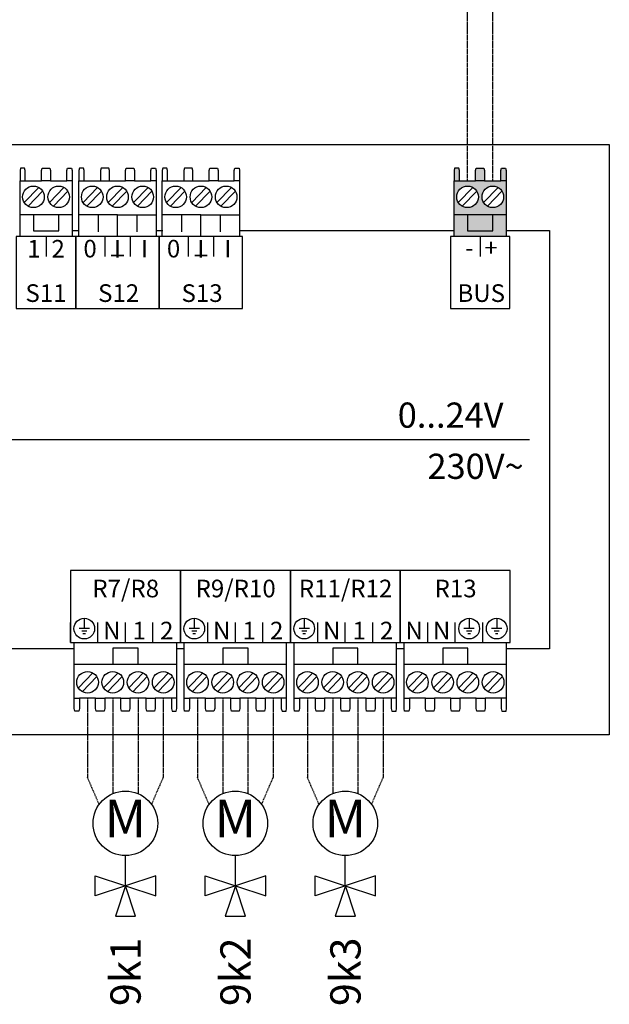
# Model space of a CAD drawing. Units: millimetres. Extents: x 190449 to 268568, y -81956 to 13210.
# Drawn here: x 221599 to 222374, y -79999 to -78702 of the extents above; entities that cross this region are included whole.
import ezdxf
from ezdxf.enums import TextEntityAlignment as Align

# ---------------------------------------------------------------- set-up
doc = ezdxf.new("R2010")
doc.units = ezdxf.units.MM
doc.linetypes.add('DASHEDX2', pattern=[1.5, 1, -0.5])
for name, color, linetype in [('VG_0_General', 7, 'Continuous'), ('VG_0_TEXT', 7, 'Continuous'), ('VG_MCT', 7, 'Continuous'), ('VG_MCT_LINE_eBUS', 8, 'DASHEDX2'), ('VG_MCT_LINE_ELV', 7, 'DASHEDX2'), ('VG_MCT_TEXT', 7, 'Continuous')]:
    doc.layers.add(name, color=color, linetype=linetype)
doc.styles.get("Standard").update_dxf_attribs({"font": 'arial.ttf'})

msp = doc.modelspace()

# ---------------------------------------------------------------- hatches: boundary and pattern name
at = {"layer": 'VG_0_General', "true_color": 0xff7070}
h = msp.add_hatch(color=11, dxfattribs=at)
h.dxf.hatch_style = 1
h.paths.add_polyline_path([(222170.2, -78958.8), (222170.2, -78987.3), (222238.7, -78987.3), (222238.7, -78958.8), (222221.1, -78958.8), (222221.1, -78979.8), (222187.9, -78979.8), (222187.9, -78958.8)])
h.paths.add_polyline_path([(222187.9, -78958.8), (222187.9, -78979.8), (222221.1, -78979.8), (222221.1, -78958.8)], flags=17)
h.paths.add_polyline_path([(222198.5, -78914.1), (222177.2, -78914.1), (222170.2, -78914.1), (222170.2, -78958.8), (222238.7, -78958.8), (222238.7, -78914.1), (222231.7, -78914.1), (222210.4, -78914.1)])
h.paths.add_polyline_path([(222187.9, -78949.3, -1), (222187.9, -78920.9, -1)], flags=16)
h.paths.add_polyline_path([(222221.1, -78920.9, -1), (222221.1, -78949.3, -1)], flags=16)
h.paths.add_polyline_path([(222232.6, -78897.1), (222231.7, -78900.5), (222231.7, -78914.1), (222238.7, -78914.1), (222238.7, -78900.5), (222238, -78897.1)])
h.paths.add_polyline_path([(222199.4, -78897.1), (222198.5, -78900.5), (222198.5, -78914.1), (222210.4, -78914.1), (222210.4, -78900.5), (222209.5, -78897.1)])
h.paths.add_polyline_path([(222170.9, -78897.1), (222170.2, -78900.5), (222170.2, -78914.1), (222177.2, -78914.1), (222177.2, -78900.5), (222176.3, -78897.1)])

# ---------------------------------------------------------------- linework, layer by layer
at = {"layer": 'VG_MCT'}
for p, q in [((221598.9, -78987.3), (221598.9, -78914.1)), ((221605.9, -78914.1), (221627.2, -78914.1)), ((221639.1, -78914.1), (221660.4, -78914.1)), ((221667.4, -78914.1), (221667.4, -78987.3)), ((221676.4, -78987.3), (221676.4, -78914.1)), ((221683.4, -78914.1), (221704.7, -78914.1)), ((221716.6, -78914.1), (221737.9, -78914.1)), ((221749.8, -78914.1), (221771.1, -78914.1)), ((221778.1, -78914.1), (221778.1, -78987.3)), ((221786.2, -78987.3), (221786.2, -78914.1)), ((221793.2, -78914.1), (221814.5, -78914.1)), ((221826.4, -78914.1), (221847.7, -78914.1)), ((221859.6, -78914.1), (221880.9, -78914.1)), ((221887.9, -78914.1), (221887.9, -78987.3)), ((222170.2, -78987.3), (222170.2, -78914.1)), ((222177.2, -78914.1), (222198.5, -78914.1)), ((222210.4, -78914.1), (222231.7, -78914.1)), ((222238.7, -78914.1), (222238.7, -78987.3)), ((221604.4, -78942.5), (221623.6, -78922.7)), ((221609.6, -78947.5), (221628.7, -78927.7)), ((221637.6, -78942.5), (221656.8, -78922.7)), ((221642.8, -78947.5), (221661.9, -78927.7)), ((221681.9, -78942.5), (221701, -78922.7)), ((221687, -78947.5), (221706.2, -78927.7)), ((221715.1, -78942.5), (221734.2, -78922.7)), ((221720.2, -78947.5), (221739.4, -78927.7)), ((221748.3, -78942.5), (221767.4, -78922.7)), ((221753.4, -78947.5), (221772.6, -78927.7)), ((221791.7, -78942.5), (221810.8, -78922.7)), ((221796.8, -78947.5), (221816, -78927.7)), ((221824.9, -78942.5), (221844, -78922.7)), ((221830, -78947.5), (221849.2, -78927.7)), ((221858.1, -78942.5), (221877.2, -78922.7)), ((221863.2, -78947.5), (221882.4, -78927.7)), ((222175.7, -78942.5), (222194.8, -78922.7)), ((222180.8, -78947.5), (222200, -78927.7)), ((222208.9, -78942.5), (222228, -78922.7)), ((222214, -78947.5), (222233.2, -78927.7)), ((221667.4, -78958.8), (221598.9, -78958.8)), ((221727.2, -78958.8), (221676.4, -78958.8)), ((221701.8, -78958.8), (221701.8, -78981.2)), ((221752.6, -78958.8), (221752.6, -78981.2)), ((221837, -78958.8), (221786.2, -78958.8)), ((221811.6, -78958.8), (221811.6, -78981.2)), ((221862.5, -78958.8), (221862.5, -78981.2)), ((222238.7, -78958.8), (222170.2, -78958.8)), ((221633.2, -78987.3), (221633.2, -79013.6)), ((221778.1, -78987.3), (221676.4, -78987.3)), ((221710.6, -78987.3), (221710.6, -79013.6)), ((221743.8, -78987.3), (221743.8, -79013.6)), ((221887.9, -78987.3), (221786.2, -78987.3)), ((221820.4, -78987.3), (221820.4, -79013.6)), ((221853.6, -78987.3), (221853.6, -79013.6)), ((222204.5, -78987.3), (222204.5, -79013.6)), ((220786.1, -79254.8), (222269.6, -79254.8)), ((221683.5, -79490.2), (221683.5, -79503.8)), ((221828.2, -79490.2), (221828.2, -79503.8)), ((221972.9, -79490.2), (221972.9, -79503.8)), ((222190, -79490.2), (222190, -79503.8)), ((222226.2, -79490.2), (222226.2, -79503.8)), ((221665.3, -79522.3), (221665.3, -79495.9)), ((221690.3, -79503.8), (221676.8, -79503.8)), ((221701.5, -79522.3), (221701.5, -79495.9)), ((221737.6, -79522.3), (221737.6, -79495.9)), ((221773.8, -79522.3), (221773.8, -79495.9)), ((221810, -79522.3), (221810, -79495.9)), ((221835, -79503.8), (221821.5, -79503.8)), ((221846.2, -79522.3), (221846.2, -79495.9)), ((221882.3, -79522.3), (221882.3, -79495.9)), ((221918.5, -79522.3), (221918.5, -79495.9)), ((221954.7, -79522.3), (221954.7, -79495.9)), ((221979.7, -79503.8), (221966.2, -79503.8)), ((221990.9, -79522.3), (221990.9, -79495.9)), ((222027, -79522.3), (222027, -79495.9)), ((222063.2, -79522.3), (222063.2, -79495.9)), ((222099.4, -79522.3), (222099.4, -79495.9)), ((222135.6, -79522.3), (222135.6, -79495.9)), ((222171.8, -79522.3), (222171.8, -79495.9)), ((222196.8, -79503.8), (222183.2, -79503.8)), ((222207.9, -79522.3), (222207.9, -79495.9)), ((222233, -79503.8), (222219.4, -79503.8)), ((221686.9, -79507.1), (221680.1, -79507.1)), ((221685.2, -79510.5), (221681.8, -79510.5)), ((221831.6, -79507.1), (221824.9, -79507.1)), ((221829.9, -79510.5), (221826.5, -79510.5)), ((221976.3, -79507.1), (221969.6, -79507.1)), ((221974.6, -79510.5), (221971.3, -79510.5)), ((222193.4, -79507.1), (222186.6, -79507.1)), ((222191.7, -79510.5), (222188.3, -79510.5)), ((222229.6, -79507.1), (222222.8, -79507.1)), ((222227.9, -79510.5), (222224.5, -79510.5)), ((221670.2, -79595.5), (221670.2, -79522.3)), ((221805.1, -79595.5), (221805.1, -79522.3)), ((221814.9, -79595.5), (221814.9, -79522.3)), ((221949.8, -79595.5), (221949.8, -79522.3)), ((221959.6, -79595.5), (221959.6, -79522.3)), ((222094.5, -79595.5), (222094.5, -79522.3)), ((222104.3, -79595.5), (222104.3, -79522.3)), ((222239.2, -79595.5), (222239.2, -79522.3)), ((221670.2, -79550.7), (221805.1, -79550.7)), ((221814.9, -79550.7), (221949.8, -79550.7)), ((221959.6, -79550.7), (222094.5, -79550.7)), ((222104.3, -79550.7), (222239.2, -79550.7)), ((221694.8, -79562.1), (221675.7, -79581.9)), ((221700, -79567.1), (221680.8, -79586.9)), ((221728, -79562.1), (221708.9, -79581.9)), ((221733.2, -79567.1), (221714, -79586.9)), ((221761.2, -79562.1), (221742.1, -79581.9)), ((221766.4, -79567.1), (221747.2, -79586.9)), ((221794.4, -79562.1), (221775.3, -79581.9)), ((221799.6, -79567.1), (221780.4, -79586.9)), ((221839.5, -79562.1), (221820.4, -79581.9)), ((221844.7, -79567.1), (221825.5, -79586.9)), ((221872.7, -79562.1), (221853.6, -79581.9)), ((221877.9, -79567.1), (221858.7, -79586.9)), ((221905.9, -79562.1), (221886.8, -79581.9)), ((221911.1, -79567.1), (221891.9, -79586.9)), ((221939.1, -79562.1), (221920, -79581.9)), ((221944.3, -79567.1), (221925.1, -79586.9)), ((221984.2, -79562.1), (221965.1, -79581.9)), ((221989.4, -79567.1), (221970.2, -79586.9)), ((222017.4, -79562.1), (221998.3, -79581.9)), ((222022.6, -79567.1), (222003.4, -79586.9)), ((222050.6, -79562.1), (222031.5, -79581.9)), ((222055.8, -79567.1), (222036.6, -79586.9)), ((222083.8, -79562.1), (222064.7, -79581.9)), ((222089, -79567.1), (222069.8, -79586.9)), ((222129, -79562.1), (222109.8, -79581.9)), ((222134.1, -79567.1), (222115, -79586.9)), ((222162.2, -79562.1), (222143, -79581.9)), ((222167.3, -79567.1), (222148.2, -79586.9)), ((222195.4, -79562.1), (222176.2, -79581.9)), ((222200.5, -79567.1), (222181.4, -79586.9)), ((222228.6, -79562.1), (222209.4, -79581.9)), ((222233.7, -79567.1), (222214.6, -79586.9)), ((221698.4, -79595.5), (221677.2, -79595.5)), ((221731.6, -79595.5), (221710.4, -79595.5)), ((221764.8, -79595.5), (221743.6, -79595.5)), ((221798, -79595.5), (221776.8, -79595.5)), ((221843.2, -79595.5), (221821.9, -79595.5)), ((221876.4, -79595.5), (221855.1, -79595.5)), ((221909.6, -79595.5), (221888.3, -79595.5)), ((221942.8, -79595.5), (221921.5, -79595.5)), ((221987.9, -79595.5), (221966.6, -79595.5)), ((222021.1, -79595.5), (221999.8, -79595.5)), ((222054.3, -79595.5), (222033, -79595.5)), ((222087.5, -79595.5), (222066.2, -79595.5)), ((222132.6, -79595.5), (222111.3, -79595.5)), ((222165.8, -79595.5), (222144.5, -79595.5)), ((222199, -79595.5), (222177.7, -79595.5)), ((222232.2, -79595.5), (222210.9, -79595.5))]:
    msp.add_line(p, q, dxfattribs=at)
at = {"layer": 'VG_MCT', "color": 0}
for p, q in [((221737.6, -79842.6), (221737.6, -79803.2)), ((221737.6, -79842.6), (221737.6, -79803.2)), ((221882.3, -79842.6), (221882.3, -79803.2)), ((221882.3, -79842.6), (221882.3, -79803.2)), ((222027, -79842.6), (222027, -79803.2)), ((222027, -79842.6), (222027, -79803.2)), ((221697.8, -79829.3), (221737.6, -79842.6)), ((221697.8, -79855.9), (221697.8, -79829.3)), ((221697.8, -79829.3), (221737.6, -79842.6)), ((221697.8, -79855.9), (221697.8, -79829.3)), ((221777.5, -79829.3), (221737.6, -79842.6)), ((221777.5, -79829.3), (221737.6, -79842.6)), ((221777.5, -79855.9), (221777.5, -79829.3)), ((221777.5, -79855.9), (221777.5, -79829.3)), ((221842.5, -79829.3), (221882.3, -79842.6)), ((221842.5, -79855.9), (221842.5, -79829.3)), ((221842.5, -79829.3), (221882.3, -79842.6)), ((221842.5, -79855.9), (221842.5, -79829.3)), ((221922.2, -79829.3), (221882.3, -79842.6)), ((221922.2, -79829.3), (221882.3, -79842.6)), ((221922.2, -79855.9), (221922.2, -79829.3)), ((221922.2, -79855.9), (221922.2, -79829.3)), ((221987.2, -79829.3), (222027, -79842.6)), ((221987.2, -79855.9), (221987.2, -79829.3)), ((221987.2, -79829.3), (222027, -79842.6)), ((221987.2, -79855.9), (221987.2, -79829.3)), ((222066.9, -79829.3), (222027, -79842.6)), ((222066.9, -79829.3), (222027, -79842.6)), ((222066.9, -79855.9), (222066.9, -79829.3)), ((222066.9, -79855.9), (222066.9, -79829.3)), ((221737.7, -79842.6), (221697.8, -79855.9)), ((221737.7, -79842.6), (221697.8, -79855.9)), ((221737.7, -79842.5), (221724.4, -79882.4)), ((221737.7, -79842.5), (221724.4, -79882.4)), ((221737.6, -79842.6), (221777.5, -79855.9)), ((221737.6, -79842.6), (221777.5, -79855.9)), ((221750.9, -79882.4), (221737.7, -79842.5)), ((221750.9, -79882.4), (221737.7, -79842.5)), ((221882.4, -79842.6), (221842.5, -79855.9)), ((221882.4, -79842.6), (221842.5, -79855.9)), ((221882.4, -79842.5), (221869.1, -79882.4)), ((221882.4, -79842.5), (221869.1, -79882.4)), ((221882.3, -79842.6), (221922.2, -79855.9)), ((221882.3, -79842.6), (221922.2, -79855.9)), ((221895.6, -79882.4), (221882.4, -79842.5)), ((221895.6, -79882.4), (221882.4, -79842.5)), ((222027.1, -79842.6), (221987.2, -79855.9)), ((222027.1, -79842.6), (221987.2, -79855.9)), ((222027.1, -79842.5), (222013.8, -79882.4)), ((222027.1, -79842.5), (222013.8, -79882.4)), ((222027, -79842.6), (222066.9, -79855.9)), ((222027, -79842.6), (222066.9, -79855.9)), ((222040.3, -79882.4), (222027.1, -79842.5)), ((222040.3, -79882.4), (222027.1, -79842.5)), ((221724.4, -79882.4), (221750.9, -79882.4)), ((221724.4, -79882.4), (221750.9, -79882.4)), ((221869.1, -79882.4), (221895.6, -79882.4)), ((221869.1, -79882.4), (221895.6, -79882.4)), ((222013.8, -79882.4), (222040.3, -79882.4)), ((222013.8, -79882.4), (222040.3, -79882.4))]:
    msp.add_line(p, q, dxfattribs=at)
at = {"layer": 'VG_MCT'}
for points in [[(220653.3, -78866), (222374.4, -78866), (222374.4, -79643.7), (220653.3, -79643.7)], [(221672.3, -79082.2), (221672.3, -78987.3), (221594, -78987.3), (221594, -79082.2)], [(221672.3, -79082.2), (221782.1, -79082.2), (221782.1, -78987.3), (221672.3, -78987.3)], [(221782.1, -79082.2), (221891.9, -79082.2), (221891.9, -78987.3), (221782.1, -78987.3)], [(222243.6, -79082.2), (222243.6, -78987.3), (222165.3, -78987.3), (222165.3, -79082.2)], [(221665.3, -79427.4), (221665.3, -79522.3), (221810, -79522.3), (221810, -79427.4)], [(221810, -79427.4), (221810, -79522.3), (221954.7, -79522.3), (221954.7, -79427.4)], [(221954.7, -79427.4), (221954.7, -79522.3), (222099.4, -79522.3), (222099.4, -79427.4)], [(222099.4, -79427.4), (222099.4, -79522.3), (222244.1, -79522.3), (222244.1, -79427.4)]]:
    msp.add_lwpolyline(points, close=True, dxfattribs=at)
for points in [[(221605.9, -78914.1), (221605.9, -78900.5), (221605, -78897.1), (221599.6, -78897.1), (221598.9, -78900.5), (221598.9, -78914.1), (221606, -78914.1)], [(221627.2, -78914.1), (221627.2, -78900.5), (221628.1, -78897.1), (221638.3, -78897.1), (221639.1, -78900.5), (221639.1, -78914.1), (221627.2, -78914.1)], [(221660.4, -78914.1), (221660.4, -78900.5), (221661.3, -78897.1), (221666.7, -78897.1), (221667.4, -78900.5), (221667.4, -78914.1), (221660.4, -78914.1)], [(221683.4, -78914.1), (221683.4, -78900.5), (221682.5, -78897.1), (221677.1, -78897.1), (221676.4, -78900.5), (221676.4, -78914.1), (221683.4, -78914.1)], [(221716.6, -78914.1), (221716.6, -78900.5), (221715.7, -78897.1), (221705.5, -78897.1), (221704.7, -78900.5), (221704.7, -78914.1), (221716.6, -78914.1)], [(221737.9, -78914.1), (221737.9, -78900.5), (221738.8, -78897.1), (221748.9, -78897.1), (221749.8, -78900.5), (221749.8, -78914.1), (221737.9, -78914.1)], [(221771.1, -78914.1), (221771.1, -78900.5), (221772, -78897.1), (221777.4, -78897.1), (221778.1, -78900.5), (221778.1, -78914.1), (221771.1, -78914.1)], [(221793.2, -78914.1), (221793.2, -78900.5), (221792.3, -78897.1), (221786.9, -78897.1), (221786.2, -78900.5), (221786.2, -78914.1), (221793.2, -78914.1)], [(221826.4, -78914.1), (221826.4, -78900.5), (221825.5, -78897.1), (221815.3, -78897.1), (221814.5, -78900.5), (221814.5, -78914.1), (221826.4, -78914.1)], [(221847.7, -78914.1), (221847.7, -78900.5), (221848.6, -78897.1), (221858.7, -78897.1), (221859.6, -78900.5), (221859.6, -78914.1), (221847.7, -78914.1)], [(221880.9, -78914.1), (221880.9, -78900.5), (221881.8, -78897.1), (221887.2, -78897.1), (221887.9, -78900.5), (221887.9, -78914.1), (221880.9, -78914.1)], [(222177.2, -78914.1), (222177.2, -78900.5), (222176.3, -78897.1), (222170.9, -78897.1), (222170.2, -78900.5), (222170.2, -78914.1), (222177.2, -78914.1)], [(222198.5, -78914.1), (222198.5, -78900.5), (222199.4, -78897.1), (222209.5, -78897.1), (222210.4, -78900.5), (222210.4, -78914.1), (222198.5, -78914.1)], [(222231.7, -78914.1), (222231.7, -78900.5), (222232.6, -78897.1), (222238, -78897.1), (222238.7, -78900.5), (222238.7, -78914.1), (222231.7, -78914.1)], [(221616.6, -78958.8), (221616.6, -78979.8), (221649.8, -78979.8), (221649.8, -78958.8)], [(221727.2, -78987.3), (221727.2, -78958.8), (221778.1, -78958.8)], [(221837, -78987.3), (221837, -78958.8), (221887.9, -78958.8)], [(222187.9, -78958.8), (222187.9, -78979.8), (222221.1, -78979.8), (222221.1, -78958.8)], [(221667.4, -78979.2), (221676.4, -78979.2)], [(221778.1, -78979.2), (221787, -78979.2)], [(221887.9, -78979.2), (222170.2, -78979.2)], [(222238.7, -78979.2), (222295.8, -78979.2), (222295.8, -79530.4), (222239.2, -79530.4)], [(221670.2, -79530.4), (221575.7, -79530.4)], [(221754.3, -79550.7), (221754.3, -79529.7), (221721.1, -79529.7), (221721.1, -79550.7)], [(221814.9, -79530.4), (221805.1, -79530.4)], [(221899, -79550.7), (221899, -79529.7), (221865.8, -79529.7), (221865.8, -79550.7)], [(222043.7, -79550.7), (222043.7, -79529.7), (222010.5, -79529.7), (222010.5, -79550.7)], [(222104.3, -79530.4), (222094.5, -79530.4)], [(222188.4, -79550.7), (222188.4, -79529.7), (222155.2, -79529.7), (222155.2, -79550.7)], [(221677.2, -79595.5), (221677.2, -79609), (221676.3, -79612.4), (221670.9, -79612.4), (221670.2, -79609), (221670.2, -79595.5), (221677.2, -79595.5)], [(221710.4, -79595.5), (221710.4, -79609), (221709.5, -79612.4), (221699.3, -79612.4), (221698.4, -79609), (221698.4, -79595.5), (221710.4, -79595.5)], [(221743.6, -79595.5), (221743.6, -79609), (221742.7, -79612.4), (221732.5, -79612.4), (221731.6, -79609), (221731.6, -79595.5), (221743.6, -79595.5)], [(221776.8, -79595.5), (221776.8, -79609), (221775.9, -79612.4), (221765.7, -79612.4), (221764.8, -79609), (221764.8, -79595.5), (221776.8, -79595.5)], [(221798.1, -79595.5), (221798.1, -79609), (221799, -79612.4), (221804.4, -79612.4), (221805.1, -79609), (221805.1, -79595.5), (221798, -79595.5)], [(221821.9, -79595.5), (221821.9, -79609), (221821, -79612.4), (221815.6, -79612.4), (221814.9, -79609), (221814.9, -79595.5), (221821.9, -79595.5)], [(221855.1, -79595.5), (221855.1, -79609), (221854.2, -79612.4), (221844, -79612.4), (221843.2, -79609), (221843.2, -79595.5), (221855.1, -79595.5)], [(221888.3, -79595.5), (221888.3, -79609), (221887.4, -79612.4), (221877.2, -79612.4), (221876.4, -79609), (221876.4, -79595.5), (221888.3, -79595.5)], [(221921.5, -79595.5), (221921.5, -79609), (221920.6, -79612.4), (221910.4, -79612.4), (221909.6, -79609), (221909.6, -79595.5), (221921.5, -79595.5)], [(221942.8, -79595.5), (221942.8, -79609), (221943.7, -79612.4), (221949.1, -79612.4), (221949.8, -79609), (221949.8, -79595.5), (221942.8, -79595.5)], [(221966.6, -79595.5), (221966.6, -79609), (221965.7, -79612.4), (221960.3, -79612.4), (221959.6, -79609), (221959.6, -79595.5), (221966.6, -79595.5)], [(221999.8, -79595.5), (221999.8, -79609), (221998.9, -79612.4), (221988.7, -79612.4), (221987.9, -79609), (221987.9, -79595.5), (221999.8, -79595.5)], [(222033, -79595.5), (222033, -79609), (222032.1, -79612.4), (222021.9, -79612.4), (222021.1, -79609), (222021.1, -79595.5), (222033, -79595.5)], [(222066.2, -79595.5), (222066.2, -79609), (222065.3, -79612.4), (222055.1, -79612.4), (222054.3, -79609), (222054.3, -79595.5), (222066.2, -79595.5)], [(222087.5, -79595.5), (222087.5, -79609), (222088.4, -79612.4), (222093.8, -79612.4), (222094.5, -79609), (222094.5, -79595.5), (222087.5, -79595.5)], [(222111.3, -79595.5), (222111.3, -79609), (222110.4, -79612.4), (222105, -79612.4), (222104.3, -79609), (222104.3, -79595.5), (222111.3, -79595.5)], [(222144.5, -79595.5), (222144.5, -79609), (222143.6, -79612.4), (222133.5, -79612.4), (222132.6, -79609), (222132.6, -79595.5), (222144.5, -79595.5)], [(222177.7, -79595.5), (222177.7, -79609), (222176.8, -79612.4), (222166.7, -79612.4), (222165.8, -79609), (222165.8, -79595.5), (222177.7, -79595.5)], [(222210.9, -79595.5), (222210.9, -79609), (222210, -79612.4), (222199.9, -79612.4), (222199, -79609), (222199, -79595.5), (222210.9, -79595.5)], [(222232.2, -79595.5), (222232.2, -79609), (222233.1, -79612.4), (222238.5, -79612.4), (222239.2, -79609), (222239.2, -79595.5), (222232.2, -79595.5)]]:
    msp.add_lwpolyline(points, dxfattribs=at)
for centre, radius in [((221616.6, -78935.1), 14.2), ((221649.8, -78935.1), 14.2), ((221694, -78935.1), 14.2), ((221727.2, -78935.1), 14.2), ((221760.4, -78935.1), 14.2), ((221803.8, -78935.1), 14.2), ((221837, -78935.1), 14.2), ((221870.2, -78935.1), 14.2), ((222187.9, -78935.1), 14.2), ((222221.1, -78935.1), 14.2), ((221683.5, -79503.8), 13.6), ((221828.2, -79503.8), 13.6), ((221972.9, -79503.8), 13.6), ((222190, -79503.8), 13.6), ((222226.2, -79503.8), 13.6), ((221687.8, -79574.5), 14.2), ((221721, -79574.5), 14.2), ((221754.2, -79574.5), 14.2), ((221787.4, -79574.5), 14.2), ((221832.5, -79574.5), 14.2), ((221865.7, -79574.5), 14.2), ((221898.9, -79574.5), 14.2), ((221932.1, -79574.5), 14.2), ((221977.2, -79574.5), 14.2), ((222010.4, -79574.5), 14.2), ((222043.6, -79574.5), 14.2), ((222076.8, -79574.5), 14.2), ((222121.9, -79574.5), 14.2), ((222155.1, -79574.5), 14.2), ((222188.3, -79574.5), 14.2), ((222221.5, -79574.5), 14.2), ((221737.6, -79760.3), 42.5), ((221737.6, -79760.3), 42.5), ((221882.3, -79760.3), 42.5), ((221882.3, -79760.3), 42.5), ((222027, -79760.3), 42.5), ((222027, -79760.3), 42.5)]:
    msp.add_circle(centre, radius, dxfattribs=at)
at = {"layer": 'VG_MCT_LINE_eBUS'}
for p, q in [((222187.9, -78797.9), (222187.9, -77959)), ((222221.1, -78797.9), (222221.1, -77996.1)), ((222187.9, -78914.1), (222187.9, -78797.9)), ((222221.1, -78914.1), (222221.1, -78797.9))]:
    msp.add_line(p, q, dxfattribs=at)
at = {"layer": 'VG_MCT_LINE_ELV'}
for p, q in [((221687.8, -79595.5), (221687.8, -79699.9)), ((221687.8, -79595.5), (221687.8, -79699.9)), ((221721, -79595.5), (221721, -79721.1)), ((221721, -79595.5), (221721, -79721.1)), ((221754.2, -79595.5), (221754.2, -79721.1)), ((221754.2, -79595.5), (221754.2, -79721.1)), ((221787.4, -79595.5), (221787.4, -79699.9)), ((221787.4, -79595.5), (221787.4, -79699.9)), ((221832.5, -79595.5), (221832.5, -79699.9)), ((221832.5, -79595.5), (221832.5, -79699.9)), ((221865.7, -79595.5), (221865.7, -79721.1)), ((221865.7, -79595.5), (221865.7, -79721.1)), ((221898.9, -79595.5), (221898.9, -79721.1)), ((221898.9, -79595.5), (221898.9, -79721.1)), ((221932.1, -79595.5), (221932.1, -79699.9)), ((221932.1, -79595.5), (221932.1, -79699.9)), ((221977.2, -79595.5), (221977.2, -79699.9)), ((221977.2, -79595.5), (221977.2, -79699.9)), ((222010.4, -79595.5), (222010.4, -79721.1)), ((222010.4, -79595.5), (222010.4, -79721.1)), ((222043.6, -79595.5), (222043.6, -79721.1)), ((222043.6, -79595.5), (222043.6, -79721.1)), ((222076.8, -79595.5), (222076.8, -79699.9)), ((222076.8, -79595.5), (222076.8, -79699.9)), ((221703.1, -79735.5), (221687.8, -79699.9)), ((221703.1, -79735.5), (221687.8, -79699.9)), ((221772.1, -79735.5), (221787.4, -79699.9)), ((221772.1, -79735.5), (221787.4, -79699.9)), ((221847.8, -79735.5), (221832.5, -79699.9)), ((221847.8, -79735.5), (221832.5, -79699.9)), ((221916.8, -79735.5), (221932.1, -79699.9)), ((221916.8, -79735.5), (221932.1, -79699.9)), ((221992.5, -79735.5), (221977.2, -79699.9)), ((221992.5, -79735.5), (221977.2, -79699.9)), ((222061.5, -79735.5), (222076.8, -79699.9)), ((222061.5, -79735.5), (222076.8, -79699.9))]:
    msp.add_line(p, q, dxfattribs=at)

# ---------------------------------------------------------------- texts
at = {"layer": 'VG_0_TEXT'}
for s, p in [('9k1', (221737.8, -79910.7)), ('9k2', (221882.5, -79910.7)), ('9k3', (222027.2, -79910.7))]:
    msp.add_text(s, height=39.84, rotation=90, dxfattribs=at).set_placement(p, align=Align.MIDDLE_RIGHT)
at = {"layer": 'VG_MCT', "color": 0, "char_height": 49.8, "width": 63.08, "attachment_point": 5}
for insert in [(221737.6, -79760.3), (221882.3, -79760.3), (222027, -79760.3)]:
    msp.add_mtext('M', dxfattribs=dict(at, insert=insert))
at = {"layer": 'VG_MCT_TEXT'}
for s, height, p in [('1  2', 23.24, (221633.2, -79015.1)), ('0', 23.2, (221691.1, -79014.9)), ('I', 23.2, (221727.2, -79015.1)), ('I', 23.2, (221762.7, -79014.9)), ('0', 23.2, (221801, -79014.9)), ('I', 23.2, (221837, -79015.1)), ('I', 23.2, (221872.5, -79014.9)), ('-  +', 23.24, (222206.1, -79013.7)), ('_', 23.2, (221727.2, -79008.9)), ('_', 23.2, (221837, -79008.9)), ('S11', 23.24, (221633.1, -79073.5)), ('S12', 23.24, (221728.7, -79073.5)), ('S13', 23.24, (221838.5, -79073.5)), ('BUS', 23.24, (222205.9, -79073.5)), ('R7/R8', 23.24, (221738, -79462.6)), ('R9/R10', 23.24, (221882.7, -79462.6)), ('R11/R12', 23.24, (222027.4, -79462.6)), ('R13', 23.24, (222172.1, -79462.6)), ('N', 23.2, (221719.7, -79518)), ('1', 23.2, (221755.8, -79518)), ('2', 23.2, (221792, -79518)), ('N', 23.2, (221864.4, -79518)), ('1', 23.2, (221900.5, -79518)), ('2', 23.2, (221936.7, -79518)), ('N', 23.2, (222009.1, -79518)), ('1', 23.2, (222045.3, -79518)), ('2', 23.2, (222081.4, -79518)), ('N', 23.2, (222117.6, -79518)), ('N', 23.2, (222153.8, -79518))]:
    msp.add_text(s, height=height, dxfattribs=at).set_placement(p, align=Align.CENTER)
for s, p in [('0...24V', (222096, -79239.2)), ('230V~', (222135.1, -79306.6))]:
    msp.add_text(s, height=33.2, dxfattribs=at).set_placement(p)

doc.saveas('drawing.dxf')
